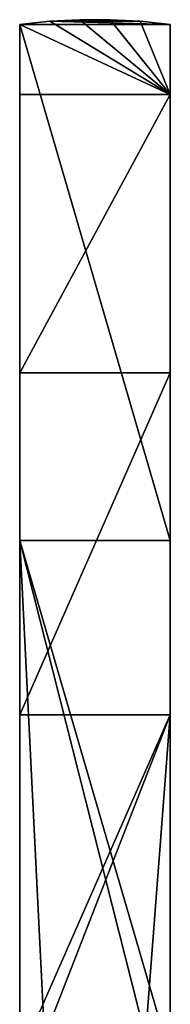
# Model space of a CAD drawing. Units: millimetres. Extents: x -223 to 147, y -45 to 348.
# Drawn here: x -190 to -160, y 151 to 348 of the extents above; entities that cross this region are included whole.
import ezdxf

# ---------------------------------------------------------------- set-up
doc = ezdxf.new("R2010")
doc.units = ezdxf.units.MM
doc.header["$LTSCALE"] = 65.185185
for name, color, linetype in [('579', 7, 'CONTINUOUS'), ('580', 7, 'CONTINUOUS'), ('581', 7, 'CONTINUOUS'), ('582', 7, 'CONTINUOUS'), ('583', 7, 'CONTINUOUS'), ('585', 7, 'CONTINUOUS'), ('595', 7, 'CONTINUOUS'), ('596', 7, 'CONTINUOUS'), ('597', 7, 'CONTINUOUS')]:
    doc.layers.add(name, color=color, linetype=linetype)

msp = doc.modelspace()

# ---------------------------------------------------------------- linework, layer by layer
at = {"layer": '579', "color": 7, "linetype": 'CONTINUOUS', "true_color": 0xaaaaaa}
for points in [[(-190, 347, -45), (-190, 244, -45), (-190, 347, -35), (-190, 347, -45)], [(-190, 347, -35), (-190, 244, -45), (-190, 333, -35.2), (-190, 347, -35)], [(-190, 333, -35), (-190, 347, -35), (-190, 333, -35.2), (-190, 333, -35)], [(-190, 333, -35.2), (-190, 244, -45), (-190, 277.5, -35.2), (-190, 333, -35.2)], [(-190, 277.5, -35.2), (-190, 244, -45), (-190, 277.5, -35), (-190, 277.5, -35.2)], [(-190, 277.5, -35), (-190, 244, -45), (-190, 209.25, -35), (-190, 277.5, -35)], [(-190, 244, -45), (-190, 141, -45), (-190, 209.25, -35), (-190, 244, -45)], [(-190, 141, -45), (-190, 141, -35), (-190, 209.25, -35), (-190, 141, -45)]]:
    msp.add_3dface(points, dxfattribs=at)
at = {"layer": '580', "color": 7, "linetype": 'CONTINUOUS', "true_color": 0xaaaaaa}
for points in [[(-178.01, 347.96, -45), (-165.98, 347.64, -45), (-184.02, 347.64, -45), (-178.01, 347.96, -45)], [(-171.99, 347.96, -45), (-165.98, 347.64, -45), (-178.01, 347.96, -45), (-171.99, 347.96, -45)], [(-160, 347, -45), (-190, 347, -45), (-184.02, 347.64, -45), (-160, 347, -45)], [(-190, 244, -45), (-190, 347, -45), (-160, 244, -45), (-190, 244, -45)], [(-160, 244, -45), (-190, 347, -45), (-160, 347, -45), (-160, 244, -45)], [(-165.98, 347.64, -45), (-160, 347, -45), (-184.02, 347.64, -45), (-165.98, 347.64, -45)], [(-190, 141, -45), (-190, 244, -45), (-185.08, 145, -45), (-190, 141, -45)], [(-185.08, 145, -45), (-190, 244, -45), (-164.92, 145, -45), (-185.08, 145, -45)], [(-164.92, 145, -45), (-190, 244, -45), (-160, 141, -45), (-164.92, 145, -45)], [(-160, 141, -45), (-190, 244, -45), (-160, 244, -45), (-160, 141, -45)]]:
    msp.add_3dface(points, dxfattribs=at)
at = {"layer": '581', "color": 7, "linetype": 'CONTINUOUS', "true_color": 0xaaaaaa}
for points in [[(-184.02, 347.64, -35), (-160, 333, -35), (-178.01, 347.96, -35), (-184.02, 347.64, -35)], [(-178.01, 347.96, -35), (-160, 333, -35), (-171.99, 347.96, -35), (-178.01, 347.96, -35)], [(-171.99, 347.96, -35), (-160, 333, -35), (-165.98, 347.64, -35), (-171.99, 347.96, -35)], [(-190, 347, -35), (-160, 333, -35), (-184.02, 347.64, -35), (-190, 347, -35)], [(-190, 347, -35), (-190, 333, -35), (-160, 333, -35), (-190, 347, -35)], [(-165.98, 347.64, -35), (-160, 333, -35), (-160, 347, -35), (-165.98, 347.64, -35)]]:
    msp.add_3dface(points, dxfattribs=at)
at = {"layer": '582', "color": 7, "linetype": 'CONTINUOUS', "true_color": 0xaaaaaa}
for points in [[(-178.01, 347.96, -45), (-184.02, 347.64, -45), (-178.01, 347.96, -35), (-178.01, 347.96, -45)], [(-184.02, 347.64, -45), (-184.02, 347.64, -35), (-178.01, 347.96, -35), (-184.02, 347.64, -45)], [(-171.99, 347.96, -45), (-178.01, 347.96, -45), (-171.99, 347.96, -35), (-171.99, 347.96, -45)], [(-178.01, 347.96, -45), (-178.01, 347.96, -35), (-171.99, 347.96, -35), (-178.01, 347.96, -45)], [(-165.98, 347.64, -45), (-171.99, 347.96, -45), (-165.98, 347.64, -35), (-165.98, 347.64, -45)], [(-171.99, 347.96, -45), (-171.99, 347.96, -35), (-165.98, 347.64, -35), (-171.99, 347.96, -45)], [(-190, 347, -45), (-190, 347, -35), (-184.02, 347.64, -35), (-190, 347, -45)], [(-184.02, 347.64, -45), (-190, 347, -45), (-184.02, 347.64, -35), (-184.02, 347.64, -45)], [(-160, 347, -45), (-165.98, 347.64, -45), (-160, 347, -35), (-160, 347, -45)], [(-165.98, 347.64, -45), (-165.98, 347.64, -35), (-160, 347, -35), (-165.98, 347.64, -45)]]:
    msp.add_3dface(points, dxfattribs=at)
at = {"layer": '583', "color": 7, "linetype": 'CONTINUOUS', "true_color": 0xaaaaaa}
for points in [[(-160, 244, -45), (-160, 347, -45), (-160, 277.5, -35.2), (-160, 244, -45)], [(-160, 333, -35), (-160, 347, -45), (-160, 347, -35), (-160, 333, -35)], [(-160, 347, -45), (-160, 333, -35), (-160, 333, -35.2), (-160, 347, -45)], [(-160, 277.5, -35.2), (-160, 347, -45), (-160, 333, -35.2), (-160, 277.5, -35.2)], [(-160, 209.25, -35), (-160, 244, -45), (-160, 277.5, -35.2), (-160, 209.25, -35)], [(-160, 277.5, -35), (-160, 209.25, -35), (-160, 277.5, -35.2), (-160, 277.5, -35)], [(-160, 141, -45), (-160, 244, -45), (-160, 141, -35), (-160, 141, -45)], [(-160, 141, -35), (-160, 244, -45), (-160, 209.25, -35), (-160, 141, -35)]]:
    msp.add_3dface(points, dxfattribs=at)
at = {"layer": '585', "color": 7, "linetype": 'CONTINUOUS', "true_color": 0xaaaaaa}
for points in [[(-190, 277.5, -35), (-190, 209.25, -35), (-160, 277.5, -35), (-190, 277.5, -35)], [(-190, 209.25, -35), (-160, 209.25, -35), (-160, 277.5, -35), (-190, 209.25, -35)], [(-190, 209.25, -35), (-190, 141, -35), (-160, 209.25, -35), (-190, 209.25, -35)], [(-160, 209.25, -35), (-190, 141, -35), (-185.08, 145, -35), (-160, 209.25, -35)], [(-164.92, 145, -35), (-160, 209.25, -35), (-185.08, 145, -35), (-164.92, 145, -35)], [(-160, 141, -35), (-160, 209.25, -35), (-164.92, 145, -35), (-160, 141, -35)]]:
    msp.add_3dface(points, dxfattribs=at)
at = {"layer": '595', "color": 7, "linetype": 'CONTINUOUS', "true_color": 0xaaaaaa}
for points in [[(-190, 333, -35.2), (-190, 277.5, -35.2), (-160, 333, -35.2), (-190, 333, -35.2)], [(-190, 277.5, -35.2), (-160, 277.5, -35.2), (-160, 333, -35.2), (-190, 277.5, -35.2)]]:
    msp.add_3dface(points, dxfattribs=at)
at = {"layer": '596', "color": 7, "linetype": 'CONTINUOUS', "true_color": 0xaaaaaa}
for points in [[(-190, 277.5, -35.2), (-190, 277.5, -35), (-160, 277.5, -35), (-190, 277.5, -35.2)], [(-190, 277.5, -35.2), (-160, 277.5, -35), (-160, 277.5, -35.2), (-190, 277.5, -35.2)]]:
    msp.add_3dface(points, dxfattribs=at)
at = {"layer": '597', "color": 7, "linetype": 'CONTINUOUS', "true_color": 0xaaaaaa}
for points in [[(-190, 333, -35), (-190, 333, -35.2), (-160, 333, -35.2), (-190, 333, -35)], [(-160, 333, -35), (-190, 333, -35), (-160, 333, -35.2), (-160, 333, -35)]]:
    msp.add_3dface(points, dxfattribs=at)

doc.saveas('drawing.dxf')
